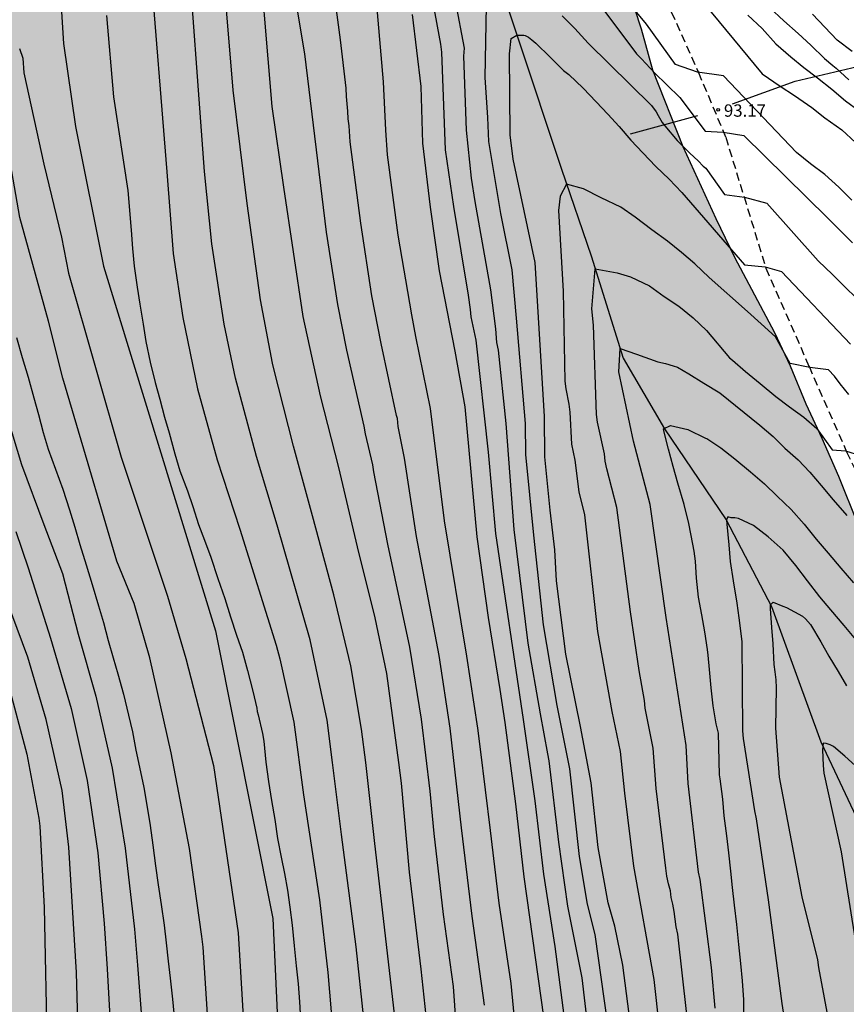
# Model space of a CAD drawing. Units: metres. Extents: x 579944 to 580294, y 4792790 to 4793042.
# Drawn here: x 580061 to 580111, y 4792876 to 4792936 of the extents above; entities that cross this region are included whole.
import ezdxf

# ---------------------------------------------------------------- set-up
doc = ezdxf.new("R2010")
doc.units = ezdxf.units.M
doc.linetypes.add('TRAZOS_NORMALES', pattern=[0.75, 0.5, -0.25])
for name, color, linetype in [('020104', 34, 'Continuous'), ('020204', 9, 'Continuous'), ('020308', 9, 'Continuous'), ('050103', 4, 'Continuous'), ('060128', 7, 'TRAZOS_NORMALES'), ('070101', 9, 'ALAMBRADA'), ('100106', 63, 'Continuous'), ('990504', 63, 'Continuous')]:
    doc.layers.add(name, color=color, linetype=linetype)
doc.layers.add('020105', color=24, linetype='Continuous', lineweight=30)
doc.styles.add('ARIAL', font='ARIAL.TTF', dxfattribs={"height": 1})
doc.linetypes.add('ALAMBRADA', pattern='A,1,[203,DONOSTI.shx,S=0.1,R=0,X=0,Y=0],1', length=2)

# ---------------------------------------------------------------- blocks, each defined once
blk = doc.blocks.new('COTAPU')
blk.add_circle((0, 0), 0.075)

msp = doc.modelspace()

# ---------------------------------------------------------------- hatches: boundary and pattern name
at = {"layer": '990504'}
msp.add_hatch(color=256, dxfattribs=at).paths.add_polyline_path([(580025.655, 4792878.308), (580025.595, 4792871.652), (580025.395, 4792869.36), (580025.359, 4792868.244), (580025.439, 4792867.2), (580025.763, 4792866.164), (580026.187, 4792865.144), (580026.799, 4792864.24), (580027.587, 4792863.628), (580028.475, 4792863.108), (580031.258, 4792861.148), (580031.69, 4792860.232), (580032.446, 4792857.972), (580032.714, 4792856.808), (580032.878, 4792855.704), (580032.942, 4792854.516), (580032.61, 4792853.54), (580031.294, 4792851.6), (580030.658, 4792850.58), (580030.302, 4792849.544), (580029.618, 4792846.076), (580029.562, 4792845.004), (580029.702, 4792843.992), (580030.522, 4792840.633), (580030.882, 4792838.349), (580030.99, 4792837.265), (580031.038, 4792836.185), (580031.042, 4792835.125), (580030.946, 4792832.765), (580030.738, 4792830.413), (580030.494, 4792829.189), (580030.194, 4792828.193), (580029.822, 4792827.201), (580028.958, 4792825.249), (580028.454, 4792824.309), (580027.894, 4792823.453), (580026.03, 4792820.825), (580025.298, 4792819.965), (580022.042, 4792816.989), (580021.162, 4792816.333), (580020.194, 4792815.745), (580019.186, 4792815.218), (580015.986, 4792813.882), (580014.842, 4792813.538), (580012.786, 4792813.07), (580008.418, 4792812.222), (580004.854, 4792811.286), (580003.73, 4792810.97), (580002.698, 4792810.626), (579999.11, 4792809.33), (579997.05, 4792808.674), (579996.01, 4792808.394), (579991.522, 4792807.578), (579989.518, 4792807.586), (579987.443, 4792807.698), (579986.463, 4792807.99), (579985.439, 4792808.49), (579984.599, 4792809.106), (579983.915, 4792809.878), (579983.279, 4792810.714), (579982.655, 4792811.706), (579982.207, 4792812.854), (579981.899, 4792813.886), (579981.639, 4792814.99), (579980.987, 4792818.33), (579980.727, 4792819.366), (579980.119, 4792821.674), (579978.303, 4792827.89), (579977.627, 4792829.89), (579976.403, 4792833.07), (579975.243, 4792836.39), (579974.884, 4792837.622), (579973.784, 4792841.822), (579972.9, 4792844.814), (579972.612, 4792845.922), (579971.856, 4792849.278), (579971.264, 4792851.374), (579970.98, 4792852.541), (579970.512, 4792854.797), (579969.764, 4792857.857), (579969.328, 4792860.257), (579968.056, 4792866.077), (579966.996, 4792870.353), (579966.133, 4792874.877), (579965.157, 4792879.477), (579964.581, 4792881.957), (579964.133, 4792884.189), (579963.705, 4792886.625), (579963.345, 4792888.993), (579962.749, 4792893.76), (579962.525, 4792895.972), (579962.377, 4792899.612), (579962.277, 4792900.756), (579962.121, 4792901.94), (579961.941, 4792902.972), (579961.665, 4792904.096), (579961.313, 4792905.092), (579960.821, 4792906.052), (579960.049, 4792907.028), (579959.069, 4792907.452), (579958.01, 4792907.336), (579957.118, 4792906.844), (579956.27, 4792906.156), (579955.57, 4792905.336), (579954.934, 4792904.308), (579953.862, 4792902.264), (579953.394, 4792901.236), (579952.589, 4792899.233), (579952.177, 4792898.361), (579951.737, 4792897.281), (579951.401, 4792896.333), (579950.773, 4792894.261), (579950.709, 4792891.097), (579950.501, 4792887.825), (579950.437, 4792885.373), (579950.469, 4792879.425), (579950.589, 4792876.961), (579950.921, 4792873.693), (579951.321, 4792869.137), (579952.277, 4792861.062), (579952.941, 4792856.126), (579953.184, 4792852.73), (579953.432, 4792850.342), (579953.796, 4792847.902), (579954.032, 4792846.65), (579954.784, 4792843.154), (579955.492, 4792839.458), (579955.98, 4792837.146), (579957.484, 4792831.21), (579959.056, 4792825.663), (579959.788, 4792822.623), (579960.392, 4792820.487), (579961.911, 4792816.391), (579963.007, 4792813.119), (579963.435, 4792811.979), (579963.903, 4792810.967), (579964.235, 4792809.995), (579965.063, 4792806.903), (579965.419, 4792805.779), (579965.791, 4792804.651), (579966.643, 4792802.587), (579967.655, 4792800.783), (579968.311, 4792799.727), (579971.611, 4792795.251), (579972.287, 4792794.479), (579974.731, 4792792.079), (579975.475, 4792791.391), (579976.772, 4792790.316), (580029.036, 4792790.315), (580029.097, 4792790.478), (580029.305, 4792791.554), (580029.317, 4792792.666), (580028.993, 4792793.638), (580028.505, 4792794.542), (580028.073, 4792795.638), (580027.809, 4792796.738), (580027.589, 4792797.81), (580027.413, 4792798.95), (580027.537, 4792800.102), (580027.853, 4792801.158), (580028.273, 4792802.286), (580029.089, 4792804.222), (580029.573, 4792805.186), (580030.145, 4792806.03), (580031.513, 4792807.709), (580032.369, 4792808.581), (580033.289, 4792809.209), (580034.417, 4792809.573), (580035.577, 4792809.589), (580036.661, 4792809.445), (580037.753, 4792809.137), (580039.933, 4792808.365), (580040.901, 4792808.097), (580043.061, 4792807.645), (580044.101, 4792807.557), (580048.161, 4792807.573), (580049.273, 4792807.653), (580051.321, 4792808.029), (580052.197, 4792808.485), (580052.889, 4792809.245), (580053.313, 4792810.185), (580053.657, 4792811.221), (580053.893, 4792812.201), (580054.645, 4792816.693), (580055.281, 4792820.005), (580055.757, 4792823.093), (580055.885, 4792824.2), (580055.953, 4792825.264), (580056.093, 4792829.48), (580056.177, 4792830.552), (580056.177, 4792834.916), (580054.33, 4792836.808), (580054.33, 4792837.664), (580054.418, 4792838.152), (580055.042, 4792838.712), (580055.866, 4792839.08), (580059.242, 4792840.232), (580060.498, 4792840.8), (580063.17, 4792842.112), (580064.106, 4792842.496), (580066.626, 4792843.416), (580069.114, 4792844.488), (580070.018, 4792844.768), (580071.002, 4792844.808), (580072.106, 4792844.912), (580073.002, 4792845.415), (580074.938, 4792847.311), (580075.954, 4792847.991), (580076.954, 4792848.375), (580077.586, 4792848.719), (580078.146, 4792848.727), (580078.946, 4792848.431), (580079.674, 4792847.711), (580080.282, 4792846.911), (580080.618, 4792845.927), (580080.738, 4792845.399), (580081.09, 4792843.207), (580081.226, 4792842.079), (580081.378, 4792839.991), (580081.402, 4792838.888), (580081.097, 4792834.568), (580081.373, 4792833.457), (580081.397, 4792831.328), (580081.449, 4792830.26), (580081.605, 4792829.076), (580081.937, 4792827.08), (580082.021, 4792825.948), (580081.897, 4792822.62), (580081.929, 4792821.5), (580082.153, 4792819.232), (580082.645, 4792815.98), (580082.873, 4792814.816), (580083.189, 4792813.652), (580083.561, 4792812.532), (580084.393, 4792810.324), (580084.705, 4792809.3), (580084.777, 4792808.132), (580084.545, 4792807.196), (580084.089, 4792806.264), (580083.481, 4792805.396), (580082.705, 4792804.632), (580079.177, 4792802.073), (580078.345, 4792801.401), (580076.841, 4792799.957), (580074.445, 4792797.941), (580073.525, 4792797.245), (580069.796, 4792795.269), (580068.86, 4792794.857), (580066.988, 4792793.625), (580066.02, 4792793.065), (580064.096, 4792792.213), (580062.204, 4792791.217), (580061.204, 4792790.545), (580060.94, 4792790.314), (580080.202, 4792790.314), (580080.889, 4792790.805), (580081.657, 4792791.441), (580083.16, 4792793.045), (580083.976, 4792793.857), (580084.736, 4792794.509), (580085.644, 4792795.169), (580086.628, 4792795.721), (580087.436, 4792796.249), (580088.216, 4792796.921), (580089.008, 4792797.861), (580090.636, 4792799.644), (580091.46, 4792800.444), (580092.348, 4792801.22), (580093.048, 4792801.988), (580093.72, 4792802.804), (580094.296, 4792803.792), (580094.6, 4792804.828), (580094.716, 4792806.024), (580094.672, 4792807.124), (580094.548, 4792808.14), (580094.469, 4792809.356), (580094.517, 4792810.476), (580094.757, 4792812.556), (580095.077, 4792813.768), (580095.565, 4792814.78), (580096.197, 4792815.704), (580097.069, 4792816.428), (580098.005, 4792816.796), (580098.977, 4792816.856), (580099.909, 4792816.672), (580102.848, 4792815.708), (580103.908, 4792815.268), (580104.932, 4792814.732), (580105.9, 4792814.096), (580106.632, 4792813.392), (580108.136, 4792811.568), (580110.564, 4792808.896), (580111.376, 4792808.108), (580114.024, 4792805.892), (580114.896, 4792805.22), (580115.84, 4792804.632), (580116.716, 4792804.148), (580117.616, 4792803.816), (580118.624, 4792803.512), (580119.644, 4792803.076), (580120.516, 4792802.596), (580122.196, 4792801.4), (580122.912, 4792800.696), (580123.484, 4792799.868), (580123.935, 4792798.9), (580124.287, 4792797.868), (580124.747, 4792796.84), (580125.343, 4792795.928), (580126.063, 4792795.092), (580126.847, 4792794.296), (580128.579, 4792792.804), (580129.367, 4792791.92), (580130.68, 4792790.313), (580163.266, 4792790.312), (580163.026, 4792791.663), (580162.67, 4792794.167), (580162.07, 4792797.247), (580161.918, 4792798.411), (580161.65, 4792802.263), (580161.539, 4792804.639), (580161.479, 4792809.431), (580161.675, 4792811.787), (580161.831, 4792812.939), (580162.103, 4792814.094), (580162.511, 4792815.17), (580163.023, 4792816.106), (580163.999, 4792816.578), (580165.819, 4792817.618), (580166.951, 4792818.102), (580168.075, 4792818.502), (580169.143, 4792818.694), (580170.223, 4792818.87), (580171.243, 4792819.118), (580172.135, 4792819.514), (580173.199, 4792820.046), (580174.139, 4792820.626), (580174.995, 4792821.434), (580175.451, 4792822.35), (580175.527, 4792823.37), (580175.391, 4792824.45), (580175.119, 4792825.566), (580174.619, 4792826.654), (580173.903, 4792827.646), (580172.415, 4792829.498), (580171.739, 4792830.434), (580170.427, 4792832.418), (580168.419, 4792834.774), (580167.823, 4792835.558), (580166.175, 4792838.378), (580163.607, 4792842.066), (580163.023, 4792843.018), (580161.327, 4792846.014), (580160.355, 4792847.97), (580159.256, 4792850.314), (580158.608, 4792851.441), (580157.916, 4792852.421), (580155.544, 4792855.301), (580153.92, 4792857.609), (580153.016, 4792858.605), (580152.04, 4792859.477), (580150.996, 4792860.281), (580148.772, 4792861.853), (580146.552, 4792863.573), (580145.404, 4792864.293), (580141.996, 4792866.073), (580139.884, 4792867.257), (580138.765, 4792868.021), (580137.729, 4792868.849), (580136.657, 4792869.805), (580133.913, 4792872.597), (580132.013, 4792874.433), (580131.033, 4792875.497), (580127.793, 4792879.265), (580126.105, 4792881.133), (580124.413, 4792883.309), (580122.197, 4792885.929), (580120.857, 4792887.701), (580120.17, 4792888.753), (580118.394, 4792891.813), (580117.254, 4792893.677), (580116.15, 4792895.817), (580115.642, 4792896.689), (580115.158, 4792897.633), (580114.746, 4792898.677), (580114.326, 4792899.601), (580113.966, 4792900.581), (580113.586, 4792901.737), (580113.306, 4792902.765), (580110.981, 4792908.521), (580109.967, 4792910.833), (580108.995, 4792912.922), (580108.045, 4792915.239), (580107.081, 4792917.263), (580104.663, 4792921.843), (580103.53, 4792924.186), (580101.51, 4792928.563), (580099.677, 4792933.221), (580098.975, 4792935.725), (580098.581, 4792936.958), (580098.15, 4792938.303), (580097.293, 4792940.515), (580096.398, 4792943.204), (580095.66, 4792945.589), (580095.168, 4792948.127), (580094.627, 4792950.572), (580093.923, 4792952.796), (580093.473, 4792955.38), (580093.426, 4792957.435), (580093.598, 4792959.619), (580094.463, 4792961.293), (580095.66, 4792962.745), (580097.239, 4792963.565), (580099.114, 4792963.719), (580100.82, 4792963.453), (580102.939, 4792962.727), (580104.622, 4792961.748), (580106.507, 4792961.41), (580108.273, 4792961.423), (580109.604, 4792962.045), (580110.29, 4792962.958), (580110.422, 4792963.695), (580110.458, 4792966.676), (580110.355, 4792967.733), (580109.703, 4792970.568), (580109.362, 4792972.369), (580108.85, 4792974.695), (580108.351, 4792976.566), (580107.781, 4792979.116), (580107.141, 4792981.325), (580106.048, 4792985.608), (580105.597, 4792987.798), (580105.16, 4792990.204), (580104.621, 4792992.486), (580104.167, 4792995.013), (580103.592, 4792997.056), (580102.925, 4792999.056), (580101.117, 4793000.609), (580099.125, 4793001.696), (580096.914, 4793002.474), (580092.898, 4793004.089), (580090.919, 4793004.941), (580088.828, 4793005.73), (580087.001, 4793006.324), (580084.751, 4793006.962), (580083.147, 4793007.503), (580081.809, 4793007.728), (580080.668, 4793007.814), (580077.393, 4793007.832), (580076.516, 4793007.787), (580075.441, 4793007.45), (580074.342, 4793006.508), (580073.185, 4793005.043), (580071.855, 4793003.876), (580070.734, 4793002.687), (580069.604, 4793001.148), (580068.076, 4792999.904), (580066.316, 4792999.441), (580064.796, 4792999.493), (580063.948, 4792999.959), (580063.169, 4793000.593), (580061.828, 4793002.616), (580060.799, 4793004.382), (580060.009, 4793006.475), (580059.515, 4793008.255), (580059.222, 4793010.144), (580058.72, 4793012.056), (580057.953, 4793014.356), (580056.135, 4793018.665), (580055.171, 4793020.462), (580054.048, 4793022.719), (580053.549, 4793024.479), (580052.565, 4793028.799), (580052.146, 4793031.056), (580051.45, 4793032.825), (580050.542, 4793034.706), (580047.825, 4793037.895), (580046.836, 4793039.342), (580046.539, 4793040.308), (579987.423, 4793040.309), (579988.25, 4793038.89), (579989.816, 4793037.6), (579991.721, 4793037.466), (579993.649, 4793037.951), (579995.713, 4793037.277), (579997.467, 4793035.876), (579999.401, 4793034.241), (580000.543, 4793032.246), (580000.293, 4793030.61), (579996.649, 4793028.321), (579994.79, 4793027.265), (579993.785, 4793025.297), (579994.283, 4793023.55), (579996.01, 4793022.366), (580000.426, 4793022.599), (580002.575, 4793021.501), (580003.508, 4793019.168), (580003.782, 4793016.117), (580002.391, 4793014.432), (579999.94, 4793013.742), (579997.73, 4793014.849), (579995.891, 4793016.22), (579993.531, 4793017.881), (579990.992, 4793019.271), (579988.319, 4793020.204), (579986.268, 4793020.35), (579983.495, 4793020.316), (579980.914, 4793020.745), (579979.652, 4793022.116), (579979.317, 4793023.748), (579979.313, 4793025.577), (579979.464, 4793027.332), (579979.209, 4793029.906), (579978.543, 4793031.285), (579977.341, 4793032.709), (579976.338, 4793034.142), (579975.211, 4793035.584), (579974.412, 4793036.844), (579974.133, 4793038.521), (579974.32, 4793039.747), (579974.576, 4793040.309), (579954.779, 4793040.31), (579954.238, 4793038.139), (579953.92, 4793035.589), (579954.06, 4793033.625), (579954.882, 4793031.812), (579956.386, 4793030.632), (579958.517, 4793030.707), (579960.542, 4793029.894), (579962.711, 4793028.167), (579964.339, 4793027.041), (579965.553, 4793024.443), (579965.711, 4793022.929), (579965.266, 4793020.438), (579964.27, 4793018.942), (579962.529, 4793016.828), (579960.115, 4793015.622), (579957.606, 4793014.626), (579954.88, 4793013.233), (579952.279, 4793012.358), (579949.75, 4793011.79), (579947.678, 4793011.097), (579945.703, 4793009.933), (579944.197, 4793008.499), (579944.197, 4793006.007), (579944.778, 4793004.455), (579945.416, 4793003.153), (579946.119, 4793001.13), (579946.576, 4793000.234), (579948.127, 4793000.728), (579948.941, 4793001.172), (579949.879, 4793001.895), (579950.607, 4793002.552), (579951.421, 4793003.171), (579952.584, 4793004.254), (579953.574, 4793004.792), (579955.089, 4793005.326), (579956.604, 4793005.817), (579960.09, 4793006.81), (579961.657, 4793007.132), (579963.464, 4793007.596), (579966.143, 4793008.593), (579967.648, 4793008.945), (579968.676, 4793009.042), (579969.709, 4793008.831), (579969.945, 4793007.87), (579969.982, 4793004.126), (579970.135, 4793002.887), (579970.515, 4793001.605), (579971.161, 4793000.66), (579972.205, 4792999.782), (579973.456, 4792999.612), (579975.663, 4792999.754), (579976.689, 4792999.247), (579977.214, 4792998.497), (579977.248, 4792997.221), (579977.108, 4792996.233), (579976.633, 4792994.073), (579976.009, 4792991.939), (579975.9, 4792991.042), (579976.166, 4792990.353), (579976.932, 4792989.604), (579977.837, 4792989.128), (579978.609, 4792988.628), (579979.32, 4792987.911), (579979.859, 4792987.015), (579979.972, 4792986.136), (579979.621, 4792985.173), (579978.914, 4792984.486), (579977.317, 4792983.278), (579976.771, 4792982.591), (579977.074, 4792981.915), (579977.91, 4792981.62), (579979.493, 4792981.374), (579980.204, 4792981.13), (579980.685, 4792980.755), (579981.069, 4792980.234), (579981.302, 4792979.575), (579981.417, 4792978.94), (579981.603, 4792976.262), (579981.873, 4792974.65), (579982.414, 4792972.334), (579982.783, 4792970.972), (579983.093, 4792968.868), (579983.511, 4792967.32), (579983.767, 4792965.906), (579985.089, 4792959.905), (579985.632, 4792958.634), (579986.377, 4792957.633), (579987.176, 4792957.046), (579987.825, 4792956.281), (579988.497, 4792954.422), (579989.188, 4792953.625), (579990.25, 4792953.29), (579991.396, 4792953.048), (579992.539, 4792952.618), (579993.468, 4792951.838), (579994.243, 4792950.874), (579995.467, 4792948.896), (579995.711, 4792947.915), (579995.379, 4792946.91), (579995.148, 4792945.912), (579995.693, 4792945.017), (579996.76, 4792943.791), (580001.793, 4792936.026), (580005.049, 4792930.843), (580005.331, 4792929.964), (580007.673, 4792926.215), (580008.78, 4792924.291), (580011.684, 4792919.567), (580012.74, 4792917.619), (580014.18, 4792914.715), (580014.824, 4792913.567), (580015.376, 4792912.731), (580015.888, 4792911.847), (580017.5, 4792908.815), (580018.792, 4792906.743), (580019.392, 4792905.691), (580019.868, 4792904.551), (580020.204, 4792903.383), (580020.412, 4792902.339), (580021, 4792897.819), (580021.199, 4792896.587), (580021.783, 4792894.159), (580022.827, 4792890.547), (580023.227, 4792889.399), (580024.531, 4792886.219), (580024.911, 4792885.095), (580025.195, 4792883.967), (580025.383, 4792882.947), (580025.515, 4792881.803), (580025.635, 4792879.492)])

# ---------------------------------------------------------------- linework, layer by layer
at = {"layer": '020104', "flags": 128}
for points, elevation in [([(580082.1, 4792875.523), (580081.645, 4792879.909), (580080.744, 4792886.74), (580080.191, 4792891.122), (580079.864, 4792893.691), (580078.842, 4792898.569), (580076.822, 4792905.538), (580075.571, 4792909.712), (580074.302, 4792914.481), (580073.613, 4792917.758), (580072.858, 4792922.644), (580072.416, 4792927.044), (580071.303, 4792942.177), (580071.291, 4792943.264), (580070.952, 4792947.702), (580070.488, 4792950.101), (580069.818, 4792952.984), (580068.688, 4792957.777), (580066.314, 4792964.858), (580065.727, 4792966.327), (580064.703, 4792969.652), (580062.239, 4792976.692)], 101), ([(580060.053, 4792956.968), (580061.304, 4792952.715), (580062.337, 4792948.364), (580063.073, 4792943.284), (580063.095, 4792942.874), (580063.357, 4792941.01), (580063.398, 4792940.57), (580063.529, 4792939.676), (580063.823, 4792934.82), (580064.568, 4792929.788), (580066.266, 4792921.292), (580073.078, 4792899.122), (580076.575, 4792881.627), (580077.158, 4792868.871)], 104), ([(580091.489, 4792873.236), (580091.065, 4792877.681), (580090.334, 4792882.567), (580089.808, 4792886.982), (580089.208, 4792891.93), (580089.047, 4792893.208), (580088.374, 4792897.583), (580087.002, 4792905.808), (580086.151, 4792912.633), (580085.276, 4792917.013), (580085.022, 4792918.339), (580084.188, 4792923.168), (580083.541, 4792928.059), (580083.443, 4792929.551), (580083.302, 4792932.494), (580082.292, 4792944.236)], 96), ([(580077.012, 4792943.059), (580078.487, 4792934.209), (580079.815, 4792923.351), (580080.511, 4792918.961), (580081.039, 4792916.177), (580082.096, 4792911.562), (580082.175, 4792911.091), (580082.628, 4792909.213), (580082.687, 4792908.779), (580083.545, 4792904.382), (580084.89, 4792898.133), (580085.598, 4792893.757), (580086.119, 4792889.375), (580086.355, 4792886.8), (580086.931, 4792881.868), (580087.54, 4792877.493), (580087.877, 4792872.58)], 98), ([(580089.451, 4792876.355), (580088.696, 4792881.766), (580088.047, 4792887.148), (580087.358, 4792893.197), (580086.68, 4792897.627), (580085.313, 4792904.857), (580084.584, 4792909.625), (580084.196, 4792911.532), (580084.147, 4792912.022), (580084.096, 4792912.201), (580083.158, 4792916.595), (580082.596, 4792919.488), (580081.911, 4792923.898), (580081.269, 4792928.844), (580081.205, 4792929.826), (580081.142, 4792930.255), (580081.135, 4792930.704), (580081.041, 4792931.608), (580081.031, 4792932.104), (580080.678, 4792935.053), (580079.649, 4792942.815)], 97), ([(580086.021, 4792874.582), (580085.596, 4792878.543), (580084.873, 4792884.444), (580084.389, 4792889.848), (580084.242, 4792891.117), (580083.506, 4792896.52), (580082.792, 4792899.907), (580081.725, 4792904.22), (580080.588, 4792909.056), (580079.46, 4792913.401), (580078.418, 4792918.231), (580077.234, 4792926.092), (580076.531, 4792930.995), (580075.574, 4792942.367)], 99), ([(580069.079, 4792939.849), (580070.121, 4792927.018), (580070.51, 4792922.065), (580071.094, 4792918.164), (580071.992, 4792913.841), (580073.171, 4792909.513), (580074.554, 4792905.306), (580076.771, 4792898.245), (580076.99, 4792897.423), (580077.839, 4792893.57), (580078.438, 4792889.148), (580079.411, 4792882.76), (580079.912, 4792878.342), (580080.241, 4792874.523)], 102), ([(580097.694, 4792869.854), (580096.18, 4792880.652), (580095.719, 4792882.507), (580095.234, 4792885.401), (580094.637, 4792890.722), (580093.868, 4792894.577), (580093.042, 4792899.482), (580092.447, 4792904.941), (580091.957, 4792909.842), (580091.946, 4792911.723), (580091.391, 4792918.137), (580091.127, 4792921.072), (580090.437, 4792924.493), (580089.701, 4792928.877), (580089.65, 4792930.319), (580089.488, 4792932.757), (580089.589, 4792938.236)], 92), ([(580096.366, 4792869.682), (580095.378, 4792878.013), (580094.516, 4792882.373), (580093.969, 4792886.261), (580093.389, 4792891.212), (580093.295, 4792891.641), (580092.852, 4792894.062), (580092.107, 4792898.377), (580091.253, 4792905.28), (580090.764, 4792911.728), (580090.296, 4792916.177), (580090.199, 4792916.644), (580090.137, 4792917.474), (580089.837, 4792919.847), (580088.885, 4792925.218), (580088.662, 4792926.635), (580088.344, 4792929.564), (580088.189, 4792934.057), (580088.226, 4792934.552), (580087.683, 4792937.421)], 93), ([(580086.319, 4792937.199), (580086.769, 4792934.787), (580086.832, 4792934.303), (580087.043, 4792928.367), (580087.551, 4792924.916), (580088.45, 4792919.531), (580088.57, 4792918.665), (580088.612, 4792918.214), (580088.912, 4792916.785), (580089.672, 4792909.981), (580090.12, 4792905.034), (580091.793, 4792893.722), (580092.512, 4792888.79), (580093.03, 4792884.328), (580093.726, 4792879.935), (580094.986, 4792870.309)], 94), ([(580096.583, 4792937.024), (580098.698, 4792934.204), (580098.988, 4792933.894), (580099.79, 4792933.046), (580100.538, 4792932.318), (580101.33, 4792931.542), (580102.88, 4792929.495), (580103.961, 4792929.437), (580105.217, 4792929.232), (580110.324, 4792924.226), (580111.104, 4792923.44), (580111.839, 4792922.71)], 93), ([(580111.805, 4792925.309), (580111.013, 4792926.089), (580110.155, 4792926.859), (580109.289, 4792927.517), (580108.421, 4792928.207), (580103.99, 4792932.856), (580102.413, 4792933.09), (580101.069, 4792933.558), (580099.309, 4792935.999), (580098.605, 4792936.839)], 94), ([(580106.784, 4792937.008), (580107.652, 4792936.204), (580108.522, 4792935.444), (580109.294, 4792934.716), (580110.138, 4792933.916), (580110.648, 4792933.486), (580110.844, 4792933.33), (580111.604, 4792932.618)], 97), ([(580066.452, 4792936.535), (580066.877, 4792931.583), (580067.749, 4792925.887), (580067.956, 4792923.479), (580068.018, 4792922.357), (580068.12, 4792921.285), (580068.316, 4792920.019), (580068.474, 4792918.988), (580068.678, 4792917.76), (580068.848, 4792916.716), (580069.096, 4792915.46), (580069.399, 4792914.216), (580069.683, 4792913.202), (580069.981, 4792912.118), (580070.265, 4792911.148), (580070.605, 4792909.88), (580070.907, 4792908.856), (580071.375, 4792907.63), (580071.703, 4792906.668), (580072.035, 4792905.588), (580072.409, 4792904.626), (580072.791, 4792903.6), (580073.221, 4792902.296), (580073.647, 4792901.088), (580073.991, 4792899.972), (580074.349, 4792898.854), (580074.711, 4792897.822), (580075.023, 4792896.706), (580075.341, 4792895.46), (580075.603, 4792894.424), (580075.621, 4792894.214), (580075.673, 4792894.004), (580075.933, 4792892.876), (580076.009, 4792892.416), (580076.133, 4792891.124), (580076.297, 4792889.952), (580076.481, 4792888.808), (580076.681, 4792887.644), (580076.857, 4792886.484), (580077.069, 4792885.356), (580077.269, 4792884.36), (580077.449, 4792883.356), (580077.609, 4792882.316), (580077.745, 4792881.232), (580077.869, 4792879.976), (580077.988, 4792878.756), (580078.104, 4792877.648), (580078.196, 4792876.565), (580078.26, 4792875.485)], 103), ([(580094.181, 4792936.506), (580094.937, 4792935.746), (580095.743, 4792934.846), (580099.616, 4792931.062), (580099.9, 4792930.668), (580100.006, 4792930.455), (580100.262, 4792930.015), (580100.42, 4792929.819), (580101.164, 4792928.937), (580101.946, 4792928.155), (580102.444, 4792927.699), (580102.744, 4792927.377), (580102.916, 4792927.243), (580104.048, 4792925.654), (580105.275, 4792925.478), (580106.619, 4792925.128), (580109.756, 4792921.623), (580110.621, 4792920.783), (580111.341, 4792920.063), (580112.103, 4792919.315)], 92), ([(580105.459, 4792936.543), (580106.349, 4792935.743), (580107.169, 4792934.807), (580108.083, 4792934.007), (580108.867, 4792933.359), (580109.715, 4792932.745), (580110.569, 4792932.043), (580111.403, 4792931.345), (580112.237, 4792930.737)], 96), ([(580111.806, 4792934.342), (580110.906, 4792935.036), (580110.148, 4792935.814), (580109.4, 4792936.61)], 98), ([(580099.196, 4792868.46), (580097.86, 4792878.784), (580097.374, 4792881.157), (580096.978, 4792882.581), (580096.356, 4792885.945), (580095.934, 4792889.884), (580095.282, 4792893.304), (580094.402, 4792897.706), (580093.817, 4792902.149), (580093.719, 4792904.047), (580093.435, 4792906.455), (580093.116, 4792909.688), (580093.105, 4792912.159), (580092.523, 4792921.521), (580091.191, 4792927.795), (580091.004, 4792929.279), (580090.966, 4792934.197), (580091.062, 4792935.137), (580091.409, 4792935.338), (580091.848, 4792935.339), (580091.914, 4792935.321), (580092.118, 4792935.205), (580092.334, 4792935.053), (580092.562, 4792934.857), (580093.446, 4792934.001), (580094.249, 4792933.176), (580094.579, 4792932.937), (580095.453, 4792932.107), (580096.231, 4792931.288), (580096.95, 4792930.528), (580097.644, 4792929.784), (580098.351, 4792928.945), (580099.084, 4792928.189), (580099.864, 4792927.352), (580100.672, 4792926.583), (580101.454, 4792925.771), (580105.275, 4792921.372), (580106.531, 4792921.256), (580107.524, 4792920.963), (580111.724, 4792916.552)], 91), ([(580072.87, 4792871.419), (580072.326, 4792879.895), (580072.255, 4792880.538), (580071.496, 4792885.894), (580070.379, 4792891.702), (580069.085, 4792897.475), (580068.131, 4792900.771), (580067.066, 4792903.364), (580065.34, 4792909.275), (580063.793, 4792914.48), (580062.913, 4792917.949), (580061.182, 4792924.239), (580060.282, 4792929.367)], 106), ([(580101.753, 4792875.802), (580101.209, 4792880.669), (580101.11, 4792881.118), (580100.991, 4792882.06), (580100.913, 4792882.49), (580100.805, 4792882.896), (580100.757, 4792883.317), (580100.643, 4792883.73), (580100.549, 4792884.198), (580100.482, 4792884.68), (580099.895, 4792889.538), (580099.704, 4792891.992), (580099.224, 4792894.419), (580099.172, 4792894.878), (580098.863, 4792896.7), (580098.319, 4792900.266), (580097.496, 4792906.626), (580096.89, 4792908.966), (580096.796, 4792909.429), (580096.747, 4792909.885), (580096.329, 4792911.813), (580096.263, 4792912.267), (580096.081, 4792917.695), (580095.977, 4792918.688), (580096.173, 4792921.128), (580097.519, 4792920.894), (580098.337, 4792920.639), (580099.491, 4792920.089), (580100.383, 4792919.451), (580101.279, 4792918.861), (580102.137, 4792918.153), (580102.957, 4792917.369), (580104.355, 4792915.719), (580104.529, 4792915.575), (580105.336, 4792914.877), (580106.222, 4792914.157), (580107.18, 4792913.375), (580108.012, 4792912.729), (580108.872, 4792912.099), (580109.674, 4792911.427), (580110.591, 4792910.121), (580111.41, 4792910.065), (580112.314, 4792909.77)], 89), ([(580060.967, 4792916.944), (580061.319, 4792915.728), (580061.675, 4792914.54), (580062.027, 4792913.288), (580062.299, 4792912.268), (580062.591, 4792911.184), (580062.903, 4792910.164), (580063.347, 4792908.948), (580063.783, 4792907.74), (580064.202, 4792906.468), (580064.514, 4792905.42), (580064.818, 4792904.376), (580065.206, 4792903.124), (580065.582, 4792901.928), (580065.962, 4792900.648), (580066.258, 4792899.624), (580066.546, 4792898.528), (580066.842, 4792897.484), (580067.13, 4792896.512), (580067.478, 4792895.276), (580067.79, 4792893.992), (580068.018, 4792892.968), (580068.23, 4792891.864), (580068.45, 4792890.836), (580068.714, 4792889.592), (580068.926, 4792888.388), (580069.106, 4792887.284), (580069.266, 4792886.088), (580069.43, 4792884.824), (580069.598, 4792883.668), (580069.774, 4792882.473), (580069.958, 4792881.221), (580070.082, 4792880.157), (580070.202, 4792879.029), (580070.314, 4792877.997), (580070.462, 4792876.725), (580070.582, 4792875.441)], 107), ([(580103.471, 4792876.17), (580103.259, 4792878.648), (580102.57, 4792884.004), (580102.476, 4792884.455), (580101.835, 4792889.834), (580101.71, 4792892.153), (580100.509, 4792899.932), (580099.523, 4792906.795), (580098.521, 4792910.647), (580097.621, 4792914.869), (580097.691, 4792916.288), (580098.694, 4792915.941), (580100.002, 4792915.478), (580100.461, 4792915.369), (580100.922, 4792915.225), (580101.185, 4792915.143), (580101.869, 4792914.741), (580102.781, 4792914.183), (580103.755, 4792913.583), (580106.208, 4792911.615), (580107.014, 4792910.937), (580107.72, 4792910.225), (580108.528, 4792909.515), (580109.248, 4792908.757), (580109.92, 4792907.955), (580110.662, 4792907.083), (580111.484, 4792906.139)], 88), ([(580059.808, 4792913.993), (580061.277, 4792909.229), (580062.633, 4792905.578), (580063.769, 4792902.603), (580064.712, 4792898.908), (580065.79, 4792895.141), (580066.798, 4792890.76), (580067.586, 4792885.9), (580068.151, 4792880.989), (580068.34, 4792878.798), (580068.684, 4792874.322)], 108), ([(580105.22, 4792875.672), (580105.22, 4792876.678), (580105.144, 4792877.832), (580105.044, 4792878.884), (580104.928, 4792880.044), (580104.798, 4792881.264), (580104.658, 4792882.43), (580104.542, 4792883.506), (580104.426, 4792884.516), (580104.31, 4792885.614), (580104.192, 4792886.652), (580104.038, 4792887.872), (580103.942, 4792888.888), (580103.776, 4792890.13), (580103.748, 4792890.356), (580103.682, 4792892.893), (580103.536, 4792893.455), (580103.356, 4792894.557), (580103.232, 4792895.659), (580103.13, 4792896.763), (580103.046, 4792897.647), (580103.014, 4792897.981), (580102.858, 4792899.065), (580102.666, 4792900.081), (580102.466, 4792901.163), (580102.344, 4792902.313), (580102.28, 4792903.361), (580102.194, 4792903.955), (580102.13, 4792904.393), (580101.882, 4792905.647), (580101.598, 4792906.803), (580101.204, 4792908.099), (580100.926, 4792909.103), (580100.643, 4792910.159), (580100.369, 4792911.199), (580100.331, 4792911.407), (580100.759, 4792911.607), (580101.827, 4792911.349), (580102.898, 4792910.842), (580102.968, 4792910.809), (580103.83, 4792910.251), (580104.668, 4792909.575), (580105.632, 4792908.783), (580106.486, 4792908.049), (580107.246, 4792907.309), (580108.096, 4792906.497), (580108.892, 4792905.609), (580109.632, 4792904.683), (580110.362, 4792903.847), (580111.132, 4792902.937), (580111.89, 4792902.037)], 87), ([(580112.046, 4792898.599), (580111.32, 4792899.451), (580110.516, 4792900.405), (580109.854, 4792901.185), (580109.104, 4792902.149), (580108.396, 4792903.095), (580107.616, 4792904.013), (580106.698, 4792904.831), (580105.818, 4792905.523), (580104.89, 4792905.947), (580104.682, 4792905.985), (580104.45, 4792905.995), (580104.254, 4792906.055), (580104.162, 4792905.869), (580104.19, 4792905.607), (580104.308, 4792904.351), (580104.398, 4792903.335), (580104.57, 4792902.155), (580104.79, 4792900.791), (580104.922, 4792899.904), (580105.106, 4792898.479), (580105.137, 4792893.045), (580105.178, 4792892.573), (580105.88, 4792888.167), (580105.984, 4792887.69), (580106.702, 4792882.76), (580107.539, 4792876.455), (580108.199, 4792872.121)], 86), ([(580060.921, 4792905.149), (580061.676, 4792902.94), (580063.044, 4792898.67), (580064.303, 4792894.393), (580065.279, 4792890.021), (580065.912, 4792885.614), (580066.302, 4792881.329), (580066.478, 4792878.567), (580066.731, 4792874.171)], 109), ([(580060.449, 4792895.952), (580061.595, 4792891.618), (580062.325, 4792887.729), (580062.383, 4792887.246), (580062.654, 4792882.303), (580062.836, 4792873.39), (580062.753, 4792861.426), (580062.659, 4792856.991), (580062.521, 4792854.046), (580061.74, 4792848.161), (580061.035, 4792844.266)], 111), ([(580125.889, 4792874.932), (580118.521, 4792884.443), (580118.133, 4792884.831), (580117.366, 4792885.679), (580116.516, 4792886.539), (580115.614, 4792887.339), (580114.772, 4792888.087), (580113.866, 4792888.949), (580113.042, 4792889.855), (580112.212, 4792890.725), (580111.376, 4792891.499), (580110.674, 4792892.083), (580110.476, 4792892.181), (580110.236, 4792892.267), (580110.044, 4792892.297), (580110.019, 4792891.876), (580110.046, 4792890.939), (580110.091, 4792890.473), (580111.146, 4792885.686), (580112.001, 4792880.313), (580113.281, 4792874.466)], 84)]:
    msp.add_lwpolyline(points, dxfattribs=dict(at, elevation=elevation))
at = {"layer": '020105', "flags": 128}
for points, elevation in [([(580084.039, 4792875.306), (580082.764, 4792886.189), (580082.22, 4792891.121), (580081.964, 4792893.143), (580081.312, 4792896.999), (580080.283, 4792901.307), (580078.971, 4792906.107), (580077.817, 4792910.353), (580076.611, 4792915.119), (580076.544, 4792915.391), (580075.821, 4792919.234), (580075.003, 4792925.105), (580074.148, 4792931.998), (580073.52, 4792939.568)], 100), ([(580101.492, 4792938.863), (580106.336, 4792932.989), (580107.43, 4792932.229), (580108.306, 4792931.675), (580109.364, 4792930.937), (580110.16, 4792930.309), (580111.188, 4792929.579), (580112.028, 4792928.801)], 95), ([(580093.229, 4792874.356), (580091.849, 4792884.164), (580091.352, 4792888.597), (580090.694, 4792893.536), (580090.404, 4792895.554), (580089.681, 4792899.928), (580088.997, 4792904.841), (580088.269, 4792912.745), (580087.657, 4792916.118), (580086.709, 4792920.999), (580086.168, 4792924.885), (580085.685, 4792928.77), (580085.601, 4792932.208), (580085.057, 4792936.581)], 95), ([(580061.162, 4792934.525), (580061.36, 4792933.934), (580061.423, 4792933.046), (580062.626, 4792927.481), (580063.718, 4792923.052), (580064.143, 4792920.868), (580067.333, 4792909.68), (580070.161, 4792901.226), (580071.272, 4792897.429), (580072.962, 4792890.933), (580074.45, 4792880.76), (580074.776, 4792875.328)], 105), ([(580111.614, 4792913.492), (580111.087, 4792914.139), (580110.737, 4792914.607), (580110.386, 4792914.986), (580109.247, 4792915.133), (580108.049, 4792915.366), (580107.142, 4792916.993), (580106.271, 4792917.781), (580105.449, 4792918.541), (580103.125, 4792920.609), (580102.245, 4792921.431), (580101.433, 4792922.117), (580100.583, 4792922.819), (580099.619, 4792923.501), (580098.605, 4792924.259), (580097.733, 4792924.885), (580096.548, 4792925.439), (580095.475, 4792926), (580094.436, 4792926.284), (580094.044, 4792925.541), (580093.942, 4792924.673), (580094.231, 4792919.765), (580094.336, 4792914.307), (580094.393, 4792913.832), (580094.579, 4792912.903), (580094.629, 4792912.423), (580094.741, 4792910.462), (580094.936, 4792909.491), (580095.194, 4792907.578), (580095.523, 4792906.171), (580096.331, 4792899.073), (580097.195, 4792894.222), (580097.697, 4792891.786), (580097.954, 4792889.242), (580098.505, 4792884.806), (580099.753, 4792877.929), (580100.077, 4792874.972)], 90), ([(580060.742, 4792835.644), (580062.309, 4792844.499), (580062.426, 4792844.977), (580062.599, 4792845.426), (580062.796, 4792845.862), (580062.934, 4792846.319), (580063.141, 4792847.247), (580064.181, 4792853.052), (580064.226, 4792853.533), (580064.324, 4792853.999), (580064.513, 4792855.637), (580064.73, 4792860.023), (580064.802, 4792864.462), (580064.824, 4792870.93), (580064.616, 4792878.336), (580064.164, 4792885.966), (580063.754, 4792889.413), (580062.779, 4792893.724), (580061.663, 4792897.522), (580060.092, 4792901.715)], 110), ([(580110.754, 4792873.432), (580109.784, 4792878.651), (580109.735, 4792879.116), (580108.778, 4792882.955), (580107.386, 4792890.229), (580107.179, 4792893.2), (580107.218, 4792895.65), (580107.191, 4792896.142), (580107.134, 4792896.619), (580107.08, 4792897.075), (580107.004, 4792898.319), (580106.924, 4792899.319), (580106.848, 4792900.471), (580106.85, 4792900.705), (580107.006, 4792900.869), (580107.598, 4792900.615), (580107.826, 4792900.541), (580108.788, 4792900.005), (580108.984, 4792899.843), (580109.276, 4792899.505), (580109.9, 4792898.457), (580110.39, 4792897.579), (580110.968, 4792896.645), (580111.47, 4792895.777)], 85)]:
    msp.add_lwpolyline(points, dxfattribs=dict(at, elevation=elevation))
at = {"layer": '050103'}
msp.add_polyline3d([(580076.703, 4792975.446, 98.429), (580078.147, 4792973.757, 98.008), (580079.38, 4792972.046, 97.69), (580080.541, 4792970.369, 97.389), (580081.084, 4792969.578, 97.207), (580085.047, 4792961.084, 94.939), (580085.915, 4792955.624, 94.047), (580086.387, 4792951.552, 93.291), (580087.119, 4792948.264, 92.735), (580089.95, 4792939.76, 91.951), (580091.49, 4792935.113, 90.999), (580094.126, 4792927.193, 90.107), (580095.926, 4792921.917, 89.175), (580097.878, 4792915.693, 87.792), (580100.402, 4792911.393, 87.088), (580104.149, 4792905.861, 86.016), (580106.913, 4792900.605, 85.024), (580109.901, 4792892.373, 84.1), (580115.188, 4792881.186, 82.976), (580119.048, 4792872.254, 81.844)], dxfattribs=at)
at = {"layer": '060128'}
msp.add_polyline3d([(580067.368, 4793011.753, 107.499), (580068.751, 4793002.839, 105.465), (580069.962, 4792997.435, 104.119), (580071.574, 4792992.253, 102.861), (580071.969, 4792991.47, 102.644), (580073.182, 4792989.07, 101.997), (580075.5, 4792985.104, 100.997), (580078.907, 4792979.257, 99.997), (580080.463, 4792975.925, 98.997), (580082.918, 4792971.842, 97.997), (580084.65, 4792967.7, 96.997), (580097.519, 4792943.917, 95.997), (580099.895, 4792938.802, 94.997), (580102.462, 4792933.059, 93.997), (580104.121, 4792929.134, 92.466), (580105.235, 4792925.507, 91.997), (580106.571, 4792921.164, 90.997), (580109.19, 4792915.203, 89.997), (580111.479, 4792910.011, 88.997), (580115.975, 4792900.493, 87.998), (580119.103, 4792893.753, 86.998), (580121.047, 4792891.045, 86.33)], dxfattribs=at)
at = {"layer": '070101'}
for points in [[(580104.525, 4792931.153, 93.752), (580108.345, 4792932.53, 95.435), (580112.48, 4792933.512, 97.495), (580167.655, 4792948.335, 120.849)], [(580098.325, 4792929.334, 91.4), (580102.417, 4792930.442, 92.907)]]:
    msp.add_polyline3d(points, dxfattribs=at)
at = {"layer": '100106', "elevation": 138.941, "flags": 128}
msp.add_lwpolyline([(580098.581, 4792936.958), (580098.975, 4792935.725), (580099.677, 4792933.221), (580101.51, 4792928.563), (580103.53, 4792924.186), (580104.663, 4792921.843), (580107.081, 4792917.263), (580108.045, 4792915.239), (580108.995, 4792912.922), (580109.967, 4792910.833), (580110.981, 4792908.521), (580113.306, 4792902.765)], dxfattribs=at)

# ---------------------------------------------------------------- block references
at = {"layer": '020204', "rotation": 359.9987685839998}
msp.add_blockref('COTAPU', (580103.664, 4792930.795, 93.174), dxfattribs=at)

# ---------------------------------------------------------------- texts
at = {"layer": '020308', "style": 'ARIAL'}
msp.add_text('93.17', height=0.75, rotation=359.99877, dxfattribs=at).set_placement((580104.014, 4792930.376, 93.171))

doc.saveas('drawing.dxf')
